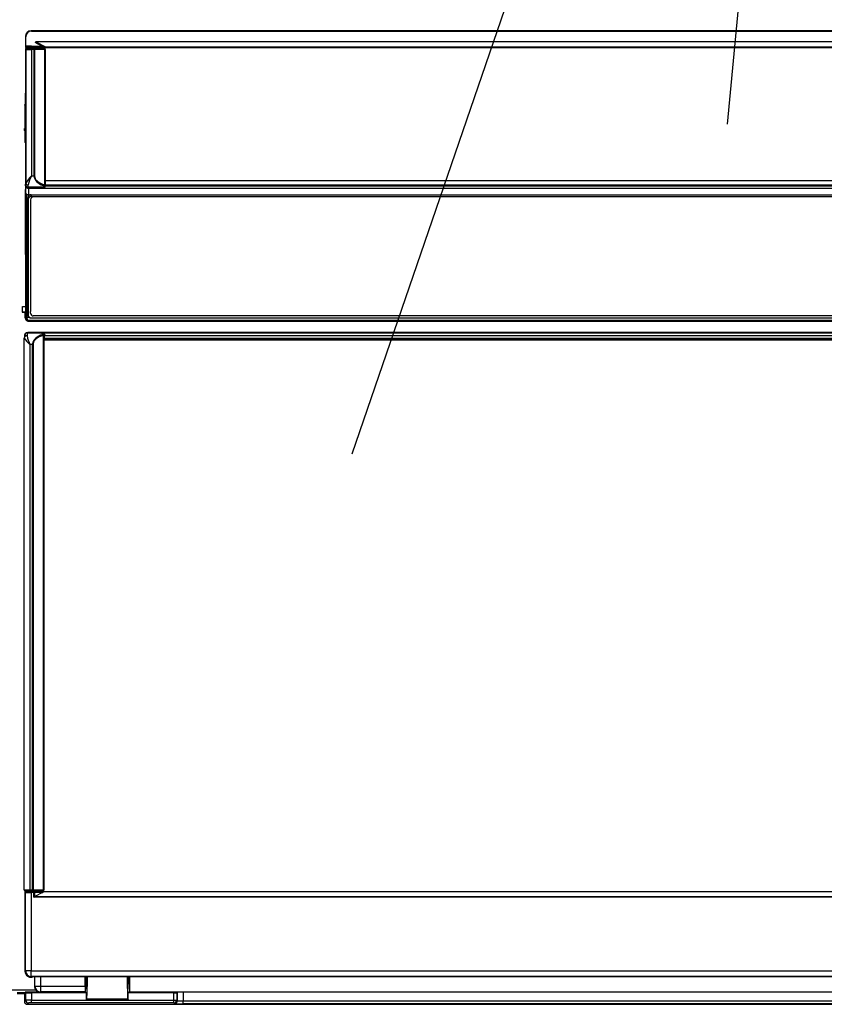
# Model space of a CAD drawing. Extents: x 26 to 618, y 19 to 408.
# Drawn here: x 131 to 160, y 61 to 96 of the extents above; entities that cross this region are included whole.
import ezdxf

# ---------------------------------------------------------------- set-up
doc = ezdxf.new("R2010")
doc.units = 0
doc.layers.get('0').update_dxf_attribs({"linetype": 'CONTINUOUS'})

msp = doc.modelspace()

# ---------------------------------------------------------------- linework, layer by layer
at = {"color": 3, "linetype": 'CONTINUOUS'}
for p, q in [((142.991, 80.376), (157.625, 122.934)), ((159.081, 122.47), (156.157, 91.943)), ((131.72, 95.227), (131.735, 95.212)), ((179.478, 95.227), (131.72, 95.227)), ((131.735, 95.212), (179.462, 95.212)), ((131.535, 95.012), (131.52, 95.027)), ((131.52, 95.027), (131.52, 94.669)), ((131.535, 94.685), (131.535, 95.012)), ((132.1, 94.685), (131.868, 94.809)), ((179.462, 94.837), (131.886, 94.837)), ((131.886, 94.837), (132.224, 94.657)), ((131.52, 94.669), (131.535, 94.685)), ((131.533, 94.576), (131.52, 94.589)), ((131.52, 94.589), (131.52, 89.854)), ((131.535, 94.573), (131.533, 94.576)), ((131.533, 94.576), (131.533, 89.841)), ((131.536, 94.685), (131.535, 94.685)), ((131.535, 89.88), (131.535, 94.573)), ((131.535, 94.573), (131.537, 94.573)), ((131.539, 94.685), (131.536, 94.685)), ((131.537, 94.573), (131.542, 94.573)), ((131.546, 94.685), (131.539, 94.685)), ((131.542, 94.573), (131.55, 94.573)), ((131.555, 94.685), (131.546, 94.685)), ((131.55, 94.573), (131.561, 94.573)), ((131.567, 94.686), (131.555, 94.685)), ((131.575, 94.645), (131.56, 94.629)), ((131.56, 94.629), (131.573, 94.616)), ((131.561, 94.573), (131.574, 94.573)), ((131.582, 94.686), (131.567, 94.686)), ((131.573, 94.616), (131.575, 94.613)), ((131.573, 94.616), (131.72, 94.616)), ((131.574, 94.573), (131.59, 94.572)), ((131.576, 94.645), (131.575, 94.645)), ((131.575, 94.644), (179.514, 94.644)), ((131.575, 94.613), (131.577, 94.613)), ((131.578, 94.645), (131.576, 94.645)), ((131.577, 94.613), (131.581, 94.613)), ((131.583, 94.645), (131.578, 94.645)), ((131.581, 94.613), (131.587, 94.613)), ((131.599, 94.686), (131.582, 94.686)), ((131.591, 94.645), (131.583, 94.645)), ((131.587, 94.613), (131.596, 94.613)), ((131.59, 94.572), (131.608, 94.572)), ((131.601, 94.646), (131.591, 94.645)), ((131.596, 94.613), (131.606, 94.613)), ((131.618, 94.686), (131.599, 94.686)), ((131.613, 94.646), (131.601, 94.646)), ((131.606, 94.613), (131.619, 94.612)), ((131.608, 94.572), (131.629, 94.572)), ((131.626, 94.646), (131.613, 94.646)), ((131.639, 94.686), (131.618, 94.686)), ((131.619, 94.612), (131.634, 94.612)), ((131.642, 94.646), (131.626, 94.646)), ((131.629, 94.572), (131.651, 94.572)), ((131.634, 94.612), (131.65, 94.612)), ((131.662, 94.686), (131.639, 94.686)), ((131.659, 94.646), (131.642, 94.646)), ((131.65, 94.612), (131.668, 94.612)), ((131.651, 94.572), (131.674, 94.572)), ((131.677, 94.646), (131.659, 94.646)), ((131.686, 94.686), (131.662, 94.686)), ((131.668, 94.612), (131.686, 94.612)), ((131.674, 94.572), (131.698, 94.572)), ((131.696, 94.646), (131.677, 94.646)), ((131.71, 94.686), (131.686, 94.686)), ((131.686, 94.612), (131.706, 94.612)), ((131.715, 94.646), (131.696, 94.646)), ((131.698, 94.572), (131.723, 94.572)), ((131.706, 94.612), (131.725, 94.612)), ((131.735, 94.686), (131.71, 94.686)), ((131.735, 94.646), (131.715, 94.646)), ((131.72, 94.616), (131.72, 94.614)), ((132.179, 94.614), (131.72, 94.614)), ((131.723, 94.572), (131.735, 94.572)), ((131.725, 94.612), (131.735, 94.612)), ((131.735, 94.686), (131.821, 94.686)), ((131.735, 94.686), (131.735, 94.646)), ((131.821, 94.646), (131.735, 94.646)), ((131.735, 94.612), (131.735, 94.572)), ((131.735, 94.612), (131.825, 94.612)), ((131.735, 94.572), (131.735, 90.129)), ((131.825, 94.572), (131.735, 94.572)), ((131.821, 94.686), (131.824, 94.686)), ((131.825, 94.647), (131.821, 94.646)), ((132.082, 94.645), (131.821, 94.646)), ((131.824, 94.686), (131.826, 94.686)), ((131.825, 94.612), (132.179, 94.614)), ((131.825, 94.612), (131.825, 94.572)), ((131.829, 94.611), (131.825, 94.612)), ((131.825, 90.129), (131.825, 94.572)), ((131.843, 94.572), (131.825, 94.572)), ((131.826, 94.686), (131.829, 94.686)), ((131.829, 94.686), (131.831, 94.686)), ((131.832, 94.609), (131.829, 94.611)), ((131.831, 94.686), (131.833, 94.686)), ((131.835, 94.605), (131.832, 94.609)), ((131.833, 94.686), (131.836, 94.686)), ((131.838, 94.6), (131.835, 94.605)), ((131.836, 94.686), (131.838, 94.686)), ((131.838, 94.686), (131.84, 94.686)), ((131.84, 94.594), (131.838, 94.6)), ((131.84, 94.686), (132.1, 94.685)), ((131.842, 94.587), (131.84, 94.594)), ((131.843, 94.58), (131.842, 94.587)), ((131.843, 94.572), (131.843, 94.58)), ((132.197, 94.574), (131.843, 94.572)), ((131.843, 94.572), (131.843, 90.129)), ((132.085, 94.646), (132.082, 94.645)), ((132.082, 94.645), (132.103, 94.645)), ((132.089, 94.648), (132.085, 94.646)), ((132.092, 94.652), (132.089, 94.648)), ((132.095, 94.657), (132.092, 94.652)), ((132.097, 94.663), (132.095, 94.657)), ((132.099, 94.67), (132.097, 94.663)), ((132.1, 94.677), (132.099, 94.67)), ((132.1, 94.685), (132.1, 94.677)), ((132.1, 94.685), (132.12, 94.68)), ((132.103, 94.645), (132.124, 94.645)), ((132.12, 94.68), (132.139, 94.676)), ((132.124, 94.645), (132.146, 94.645)), ((132.139, 94.676), (132.157, 94.671)), ((132.146, 94.645), (132.167, 94.645)), ((132.157, 94.671), (132.176, 94.667)), ((132.167, 94.645), (132.187, 94.645)), ((132.176, 94.667), (132.193, 94.663)), ((132.182, 94.613), (132.179, 94.614)), ((132.179, 94.614), (132.179, 94.614)), ((132.182, 94.614), (132.179, 94.614)), ((132.187, 94.613), (132.182, 94.614)), ((132.186, 94.611), (132.182, 94.613)), ((132.189, 94.607), (132.186, 94.611)), ((132.187, 94.645), (132.206, 94.645)), ((132.191, 94.612), (132.187, 94.613)), ((132.192, 94.602), (132.189, 94.607)), ((132.196, 94.61), (132.191, 94.612)), ((132.194, 94.596), (132.192, 94.602)), ((132.193, 94.663), (132.209, 94.66)), ((132.196, 94.589), (132.194, 94.596)), ((132.2, 94.608), (132.196, 94.61)), ((132.197, 94.581), (132.196, 94.589)), ((132.197, 94.574), (132.197, 94.581)), ((132.197, 89.815), (132.197, 94.574)), ((132.197, 94.574), (132.219, 94.574)), ((132.204, 94.605), (132.2, 94.608)), ((132.208, 94.601), (132.204, 94.605)), ((132.206, 94.645), (132.223, 94.645)), ((132.211, 94.597), (132.208, 94.601)), ((132.209, 94.66), (132.223, 94.657)), ((132.214, 94.593), (132.211, 94.597)), ((132.216, 94.589), (132.214, 94.593)), ((132.217, 94.584), (132.216, 94.589)), ((132.218, 94.579), (132.217, 94.584)), ((132.219, 94.574), (132.218, 94.579)), ((132.219, 94.574), (132.219, 89.815)), ((132.219, 94.574), (132.219, 94.574)), ((132.223, 94.657), (132.224, 94.657)), ((132.223, 94.645), (132.224, 94.645)), ((132.224, 94.657), (179.622, 94.657)), ((132.224, 94.657), (132.224, 94.645)), ((179.622, 94.645), (132.224, 94.645)), ((131.503, 93.02), (131.515, 93.008)), ((131.515, 93.008), (131.515, 91.501)), ((131.52, 93.008), (131.515, 93.008)), ((131.508, 92.615), (131.494, 92.629)), ((131.508, 91.813), (131.508, 92.615)), ((131.487, 91.729), (131.487, 91.792)), ((131.51, 91.706), (131.487, 91.729)), ((131.505, 91.81), (131.508, 91.813)), ((131.51, 91.704), (131.51, 91.706)), ((131.51, 91.706), (131.51, 91.706)), ((131.51, 91.701), (131.51, 91.704)), ((131.511, 91.696), (131.51, 91.701)), ((131.511, 91.69), (131.511, 91.696)), ((131.511, 91.683), (131.511, 91.69)), ((131.511, 91.674), (131.511, 91.683)), ((131.511, 91.665), (131.511, 91.674)), ((131.511, 91.654), (131.511, 91.665)), ((131.512, 91.643), (131.511, 91.654)), ((131.512, 91.631), (131.512, 91.643)), ((131.512, 91.619), (131.512, 91.631)), ((131.512, 91.606), (131.512, 91.619)), ((131.512, 91.301), (131.512, 91.606)), ((131.512, 91.301), (131.519, 91.294)), ((131.516, 91.515), (131.515, 91.501)), ((131.52, 91.497), (131.515, 91.501)), ((131.52, 91.552), (131.516, 91.515)), ((131.519, 91.292), (131.519, 91.294)), ((131.52, 91.287), (131.519, 91.292)), ((131.535, 89.866), (131.535, 89.88)), ((131.535, 89.845), (131.535, 89.866)), ((131.735, 90.129), (131.825, 90.129)), ((131.843, 90.129), (131.825, 90.129)), ((131.825, 90.129), (131.83, 90.08)), ((131.83, 90.08), (131.846, 90.03)), ((131.843, 90.129), (131.849, 90.085)), ((131.846, 90.03), (131.873, 89.983)), ((131.849, 90.085), (131.865, 90.04)), ((131.865, 90.04), (131.891, 89.998)), ((131.873, 89.983), (131.91, 89.938)), ((131.891, 89.998), (131.928, 89.957)), ((131.91, 89.938), (131.956, 89.895)), ((131.928, 89.957), (131.974, 89.919)), ((131.956, 89.895), (132.01, 89.857)), ((131.974, 89.919), (132.029, 89.884)), ((132.029, 89.884), (132.092, 89.853)), ((132.219, 89.966), (179.248, 89.966)), ((131.52, 89.854), (131.521, 89.844)), ((131.52, 89.854), (131.533, 89.841)), ((131.52, 89.774), (131.52, 85.136)), ((131.531, 89.762), (131.52, 89.774)), ((131.521, 89.844), (131.524, 89.838)), ((131.522, 89.788), (131.522, 89.84)), ((131.524, 89.558), (131.531, 89.762)), ((131.534, 85.165), (131.524, 89.558)), ((131.531, 89.826), (131.533, 89.824)), ((131.531, 89.762), (131.532, 89.757)), ((131.532, 89.757), (131.535, 89.752)), ((131.533, 89.841), (131.533, 89.84)), ((131.533, 89.841), (131.533, 89.835)), ((131.533, 89.84), (131.533, 89.796)), ((131.533, 89.796), (131.534, 89.818)), ((131.533, 89.796), (131.534, 89.786)), ((131.534, 89.818), (131.535, 89.829)), ((131.534, 89.786), (131.536, 89.776)), ((131.535, 89.829), (131.535, 89.845)), ((131.535, 89.752), (131.539, 89.747)), ((131.536, 89.776), (131.539, 89.767)), ((131.539, 89.767), (131.543, 89.758)), ((131.539, 89.747), (131.545, 89.743)), ((131.543, 89.758), (131.549, 89.749)), ((131.545, 89.743), (131.552, 89.738)), ((131.549, 89.749), (131.555, 89.742)), ((131.552, 89.738), (131.552, 89.738)), ((131.552, 89.738), (131.56, 89.728)), ((131.555, 89.742), (131.562, 89.735)), ((131.56, 89.728), (131.569, 89.718)), ((131.562, 89.735), (131.57, 89.729)), ((131.569, 89.718), (131.579, 89.71)), ((131.57, 89.729), (131.579, 89.724)), ((131.579, 89.724), (131.588, 89.72)), ((131.579, 89.71), (131.59, 89.702)), ((131.588, 89.72), (131.598, 89.718)), ((131.59, 89.702), (131.601, 89.696)), ((131.598, 89.718), (131.608, 89.717)), ((131.598, 89.718), (131.604, 89.709)), ((131.601, 89.696), (131.613, 89.691)), ((131.604, 89.709), (131.611, 89.702)), ((131.608, 89.717), (131.613, 89.716)), ((131.611, 89.702), (131.618, 89.695)), ((131.614, 89.74), (131.613, 89.716)), ((131.613, 89.716), (132.179, 89.716)), ((131.613, 89.716), (131.613, 89.715)), ((131.613, 89.715), (132.179, 89.715)), ((131.613, 89.691), (131.626, 89.688)), ((131.614, 89.74), (131.615, 89.754)), ((132.179, 89.74), (131.614, 89.74)), ((131.615, 89.8), (131.615, 89.818)), ((131.615, 89.774), (131.615, 89.8)), ((131.615, 89.754), (131.615, 89.774)), ((131.618, 89.695), (131.625, 89.69)), ((131.632, 89.687), (131.624, 89.47)), ((131.625, 89.69), (131.632, 89.687)), ((131.626, 89.688), (131.632, 89.687)), ((179.56, 89.687), (131.632, 89.687)), ((132.01, 89.857), (132.073, 89.822)), ((132.073, 89.822), (132.143, 89.793)), ((132.092, 89.853), (132.161, 89.826)), ((132.143, 89.793), (132.179, 89.78)), ((132.161, 89.826), (132.197, 89.815)), ((132.179, 89.74), (132.179, 89.78)), ((132.179, 89.716), (132.179, 89.74)), ((132.179, 89.716), (132.179, 89.715)), ((132.197, 89.815), (132.219, 89.815)), ((132.219, 89.815), (132.219, 89.779)), ((179.308, 89.806), (132.219, 89.806)), ((132.219, 89.801), (179.383, 89.801)), ((132.219, 89.785), (179.56, 89.785)), ((132.219, 89.779), (132.219, 89.755)), ((131.564, 89.49), (131.574, 85.176)), ((131.564, 89.49), (131.574, 89.483)), ((131.574, 89.483), (131.585, 89.478)), ((131.585, 89.478), (131.597, 89.474)), ((131.597, 89.474), (131.609, 89.472)), ((131.609, 89.472), (131.622, 89.471)), ((131.619, 89.393), (131.617, 89.381)), ((131.617, 89.381), (131.617, 89.374)), ((131.617, 85.248), (131.617, 89.374)), ((131.619, 89.312), (131.617, 89.374)), ((131.622, 89.404), (131.619, 89.393)), ((131.621, 89.331), (131.619, 89.319)), ((131.619, 89.319), (131.619, 89.312)), ((131.619, 89.312), (131.619, 85.25)), ((131.624, 89.342), (131.621, 89.331)), ((131.622, 89.471), (131.624, 89.47)), ((131.627, 89.416), (131.622, 89.404)), ((131.624, 89.47), (131.717, 89.47)), ((131.629, 89.353), (131.624, 89.342)), ((131.633, 89.426), (131.627, 89.416)), ((131.635, 89.364), (131.629, 89.353)), ((131.64, 89.436), (131.633, 89.426)), ((131.642, 89.374), (131.635, 89.364)), ((131.649, 89.445), (131.64, 89.436)), ((131.651, 89.382), (131.642, 89.374)), ((131.658, 89.452), (131.649, 89.445)), ((131.661, 89.39), (131.651, 89.382)), ((131.669, 89.459), (131.658, 89.452)), ((131.671, 89.397), (131.661, 89.39)), ((131.68, 89.464), (131.669, 89.459)), ((131.682, 89.402), (131.671, 89.397)), ((131.692, 89.467), (131.68, 89.464)), ((131.694, 89.405), (131.682, 89.402)), ((131.705, 89.47), (131.692, 89.467)), ((131.707, 89.408), (131.694, 89.405)), ((131.698, 89.297), (131.698, 85.375)), ((131.717, 89.47), (131.705, 89.47)), ((131.719, 89.408), (131.707, 89.408)), ((131.717, 89.47), (163.574, 89.47)), ((131.717, 89.47), (131.719, 89.408)), ((131.719, 89.408), (163.57, 89.408)), ((163.458, 89.393), (131.798, 89.393)), ((131.419, 85.35), (131.419, 85.55)), ((131.419, 85.55), (131.52, 85.55)), ((131.698, 85.313), (131.698, 85.375)), ((131.419, 85.35), (131.412, 85.343)), ((131.412, 85.343), (131.512, 85.343)), ((131.519, 85.35), (131.419, 85.35)), ((131.519, 85.35), (131.512, 85.343)), ((131.512, 85.143), (131.512, 85.343)), ((131.512, 85.143), (131.52, 85.183)), ((131.519, 85.352), (131.52, 85.357)), ((131.519, 85.35), (131.519, 85.352)), ((131.52, 85.357), (131.52, 85.357)), ((131.52, 85.136), (131.534, 85.15)), ((131.52, 85.136), (131.52, 85.124)), ((131.52, 85.124), (131.522, 85.111)), ((131.522, 85.111), (131.526, 85.099)), ((131.526, 85.099), (131.531, 85.088)), ((131.531, 85.088), (131.538, 85.077)), ((131.534, 85.158), (131.534, 85.165)), ((131.534, 85.165), (131.534, 85.165)), ((131.534, 85.15), (131.534, 85.158)), ((131.534, 85.15), (131.535, 85.138)), ((131.535, 85.138), (131.537, 85.126)), ((131.537, 85.126), (131.541, 85.114)), ((131.538, 85.077), (131.546, 85.067)), ((131.541, 85.114), (131.546, 85.102)), ((131.546, 85.102), (131.553, 85.092)), ((131.546, 85.067), (131.548, 85.065)), ((131.548, 85.065), (131.558, 85.057)), ((131.553, 85.092), (131.561, 85.082)), ((131.558, 85.057), (131.568, 85.05)), ((131.561, 85.082), (131.57, 85.073)), ((131.568, 85.05), (131.579, 85.044)), ((131.57, 85.073), (131.58, 85.066)), ((131.574, 85.176), (131.647, 85.176)), ((131.574, 85.175), (131.574, 85.176)), ((131.574, 85.163), (131.574, 85.175)), ((131.574, 85.151), (131.574, 85.163)), ((131.574, 85.151), (131.574, 85.138)), ((131.574, 85.138), (131.576, 85.126)), ((131.576, 85.126), (131.578, 85.114)), ((131.578, 85.114), (131.581, 85.103)), ((131.579, 85.044), (131.591, 85.04)), ((131.58, 85.066), (131.59, 85.06)), ((131.581, 85.103), (131.585, 85.092)), ((131.585, 85.092), (131.59, 85.082)), ((131.59, 85.082), (131.595, 85.074)), ((131.59, 85.06), (131.602, 85.055)), ((131.591, 85.04), (131.603, 85.037)), ((131.595, 85.074), (131.601, 85.066)), ((131.601, 85.066), (131.608, 85.06)), ((131.602, 85.055), (131.614, 85.052)), ((131.603, 85.037), (131.616, 85.036)), ((131.608, 85.06), (131.615, 85.055)), ((131.614, 85.052), (131.626, 85.05)), ((131.615, 85.055), (131.622, 85.052)), ((131.616, 85.036), (131.62, 85.036)), ((131.617, 85.248), (131.619, 85.25)), ((131.617, 85.248), (131.618, 85.235)), ((131.618, 85.235), (131.62, 85.223)), ((131.619, 85.25), (131.62, 85.237)), ((131.62, 85.237), (131.622, 85.225)), ((131.62, 85.223), (131.624, 85.211)), ((131.633, 85.05), (131.62, 85.036)), ((131.62, 85.036), (172.367, 85.036)), ((131.622, 85.225), (131.626, 85.213)), ((131.622, 85.052), (131.629, 85.05)), ((131.624, 85.211), (131.629, 85.199)), ((131.626, 85.213), (131.631, 85.202)), ((131.626, 85.05), (131.633, 85.05)), ((131.629, 85.199), (131.636, 85.189)), ((131.629, 85.05), (131.633, 85.05)), ((131.631, 85.202), (131.638, 85.191)), ((179.559, 85.05), (131.633, 85.05)), ((131.636, 85.189), (131.644, 85.179)), ((131.638, 85.191), (131.646, 85.181)), ((131.644, 85.179), (131.647, 85.176)), ((131.646, 85.181), (131.655, 85.173)), ((131.655, 85.173), (131.665, 85.165)), ((131.665, 85.165), (131.676, 85.159)), ((131.676, 85.159), (131.688, 85.155)), ((131.688, 85.155), (131.7, 85.152)), ((131.7, 85.152), (131.712, 85.15)), ((131.712, 85.15), (131.719, 85.15)), ((131.719, 85.15), (131.717, 85.148)), ((131.717, 85.148), (179.481, 85.148)), ((131.719, 85.15), (179.479, 85.15)), ((179.398, 85.216), (131.798, 85.216)), ((131.483, 84.459), (131.482, 84.44)), ((131.482, 65.065), (131.482, 84.44)), ((131.484, 84.507), (131.483, 84.495)), ((131.483, 84.495), (131.483, 84.479)), ((131.483, 84.479), (131.483, 84.459)), ((131.484, 84.517), (131.484, 84.515)), ((131.484, 84.515), (131.484, 84.507)), ((131.514, 84.588), (131.51, 84.583)), ((131.517, 84.591), (131.514, 84.589)), ((131.514, 84.589), (131.514, 84.588)), ((131.526, 84.599), (131.517, 84.591)), ((131.537, 84.606), (131.526, 84.599)), ((131.548, 84.611), (131.537, 84.606)), ((131.56, 84.615), (131.548, 84.611)), ((131.572, 84.617), (131.56, 84.615)), ((131.585, 84.618), (131.572, 84.617)), ((131.582, 84.54), (131.581, 84.514)), ((131.583, 84.588), (131.582, 84.567)), ((131.582, 84.567), (131.582, 84.54)), ((131.584, 84.614), (131.583, 84.604)), ((131.583, 84.604), (131.583, 84.588)), ((131.585, 84.618), (131.584, 84.617)), ((131.584, 84.617), (132.075, 84.617)), ((131.584, 84.617), (131.584, 84.614)), ((131.585, 84.618), (132.076, 84.618)), ((131.605, 84.637), (131.624, 84.618)), ((132.317, 84.637), (131.605, 84.637)), ((132.115, 84.618), (131.624, 84.618)), ((131.802, 84.339), (131.78, 84.29)), ((131.834, 84.385), (131.802, 84.339)), ((131.852, 84.368), (131.82, 84.327)), ((131.876, 84.429), (131.834, 84.385)), ((131.84, 84.642), (131.84, 84.637)), ((131.841, 84.637), (131.84, 84.642)), ((131.894, 84.408), (131.852, 84.368)), ((131.928, 84.47), (131.876, 84.429)), ((131.946, 84.445), (131.894, 84.408)), ((131.988, 84.507), (131.928, 84.47)), ((132.006, 84.478), (131.946, 84.445)), ((132.055, 84.539), (131.988, 84.507)), ((132.074, 84.507), (132.006, 84.478)), ((132.13, 84.566), (132.055, 84.539)), ((132.148, 84.531), (132.074, 84.507)), ((132.075, 84.617), (132.076, 84.618)), ((132.076, 84.617), (132.075, 84.617)), ((132.108, 84.604), (132.076, 84.617)), ((132.13, 84.566), (132.108, 84.604)), ((132.115, 84.618), (132.115, 84.619)), ((132.115, 84.619), (179.57, 84.619)), ((132.121, 84.618), (132.115, 84.619)), ((132.121, 84.618), (132.115, 84.618)), ((132.134, 84.616), (132.121, 84.618)), ((132.134, 84.617), (132.121, 84.618)), ((132.146, 84.614), (132.134, 84.617)), ((132.146, 84.613), (132.134, 84.616)), ((132.157, 84.609), (132.146, 84.614)), ((132.157, 84.608), (132.146, 84.613)), ((132.149, 84.523), (132.148, 84.531)), ((132.148, 84.531), (132.148, 84.531)), ((132.15, 84.516), (132.149, 84.523)), ((132.15, 65.065), (132.15, 84.516)), ((132.172, 84.516), (132.15, 84.516)), ((132.168, 84.603), (132.157, 84.609)), ((132.168, 84.602), (132.157, 84.608)), ((132.179, 84.595), (132.168, 84.603)), ((132.179, 84.595), (132.168, 84.602)), ((132.171, 84.528), (132.169, 84.541)), ((132.169, 84.541), (132.169, 84.541)), ((132.172, 84.516), (132.171, 84.528)), ((132.176, 84.518), (132.172, 84.516)), ((132.172, 84.516), (132.172, 65.065)), ((132.173, 84.432), (132.176, 84.431)), ((132.173, 65.065), (132.173, 84.432)), ((132.176, 84.431), (132.173, 84.431)), ((132.173, 84.426), (179.308, 84.426)), ((179.248, 84.366), (132.173, 84.366)), ((132.176, 84.518), (132.176, 84.431)), ((132.176, 84.431), (179.382, 84.431)), ((132.188, 84.587), (132.179, 84.595)), ((132.188, 84.587), (132.179, 84.595)), ((132.196, 84.577), (132.188, 84.587)), ((132.196, 84.577), (132.188, 84.587)), ((132.202, 84.567), (132.196, 84.577)), ((132.202, 84.567), (132.196, 84.577)), ((132.208, 84.555), (132.202, 84.567)), ((132.208, 84.555), (132.202, 84.567)), ((132.212, 84.543), (132.208, 84.555)), ((132.212, 84.543), (132.208, 84.555)), ((132.214, 84.531), (132.212, 84.543)), ((132.214, 84.531), (132.212, 84.543)), ((132.215, 84.519), (132.214, 84.531)), ((132.215, 84.519), (132.214, 84.531)), ((179.57, 84.519), (132.215, 84.519)), ((132.317, 84.632), (132.317, 84.637)), ((132.336, 84.635), (132.317, 84.637)), ((170.977, 84.632), (132.317, 84.632)), ((132.347, 84.632), (132.336, 84.635)), ((131.769, 84.217), (131.679, 84.217)), ((131.679, 84.217), (131.679, 65.065)), ((131.77, 84.241), (131.769, 84.217)), ((131.769, 84.217), (131.787, 84.217)), ((131.769, 65.065), (131.769, 84.217)), ((131.78, 84.29), (131.77, 84.241)), ((131.788, 84.238), (131.787, 84.217)), ((131.787, 84.217), (131.787, 65.065)), ((131.799, 84.283), (131.788, 84.238)), ((131.82, 84.327), (131.799, 84.283)), ((131.482, 65.065), (131.679, 65.065)), ((131.517, 64.985), (131.505, 64.974)), ((131.528, 65.013), (131.517, 65.002)), ((131.518, 64.996), (131.517, 64.992)), ((131.517, 64.992), (131.517, 64.987)), ((131.517, 64.987), (131.517, 64.985)), ((131.526, 64.976), (131.517, 64.985)), ((131.52, 65.001), (131.518, 64.996)), ((131.522, 65.006), (131.52, 65.001)), ((131.68, 65.025), (131.522, 65.025)), ((131.525, 65.01), (131.522, 65.006)), ((131.528, 65.013), (131.525, 65.01)), ((131.529, 65.014), (131.528, 65.013)), ((131.533, 65.018), (131.529, 65.014)), ((131.537, 65.02), (131.533, 65.018)), ((131.542, 65.022), (131.537, 65.02)), ((131.547, 65.024), (131.542, 65.022)), ((131.552, 65.025), (131.547, 65.024)), ((131.557, 65.025), (131.552, 65.025)), ((131.557, 65.025), (131.566, 65.016)), ((131.566, 65.016), (131.568, 65.015)), ((131.568, 65.015), (131.572, 65.015)), ((131.572, 65.015), (131.578, 65.015)), ((131.578, 65.015), (131.586, 65.015)), ((131.586, 65.015), (131.597, 65.015)), ((131.597, 65.015), (131.61, 65.015)), ((131.61, 65.015), (131.625, 65.014)), ((131.625, 65.014), (131.641, 65.014)), ((131.641, 65.014), (131.659, 65.014)), ((131.659, 65.014), (131.677, 65.014)), ((131.677, 65.014), (131.696, 65.014)), ((131.679, 65.065), (131.769, 65.065)), ((131.769, 65.025), (131.68, 65.025)), ((131.696, 65.014), (131.716, 65.014)), ((131.716, 65.014), (131.726, 65.014)), ((131.717, 65.024), (131.788, 65.024)), ((131.717, 65.024), (131.717, 65.017)), ((131.797, 65.016), (131.717, 65.017)), ((131.726, 64.974), (131.726, 65.014)), ((131.726, 65.014), (131.818, 65.014)), ((131.769, 65.065), (131.787, 65.065)), ((131.773, 65.026), (131.769, 65.025)), ((132.132, 65.025), (131.769, 65.025)), ((131.776, 65.028), (131.773, 65.026)), ((131.779, 65.032), (131.776, 65.028)), ((131.782, 65.037), (131.779, 65.032)), ((131.784, 65.043), (131.782, 65.037)), ((131.786, 65.05), (131.784, 65.043)), ((131.787, 65.057), (131.786, 65.05)), ((131.787, 65.065), (132.15, 65.065)), ((131.787, 65.065), (131.787, 65.057)), ((131.788, 65.016), (131.788, 65.025)), ((131.797, 65.016), (179.397, 65.016)), ((131.818, 65.014), (132.144, 65.016)), ((131.818, 64.974), (131.818, 65.014)), ((131.818, 65.014), (131.822, 65.013)), ((131.822, 65.013), (131.825, 65.011)), ((131.825, 65.011), (131.828, 65.007)), ((131.828, 65.007), (131.831, 65.002)), ((131.831, 65.002), (131.833, 64.996)), ((131.833, 64.996), (131.835, 64.989)), ((131.835, 64.989), (131.836, 64.982)), ((131.836, 64.982), (131.837, 64.974)), ((131.948, 65.025), (131.948, 65.016)), ((132.121, 64.975), (132.13, 64.98)), ((132.13, 64.98), (132.138, 64.985)), ((132.136, 65.026), (132.132, 65.025)), ((132.133, 65.025), (132.132, 65.025)), ((132.133, 65.025), (132.138, 65.025)), ((132.139, 65.028), (132.136, 65.026)), ((132.138, 65.025), (132.143, 65.026)), ((132.138, 64.985), (132.144, 64.99)), ((132.142, 65.032), (132.139, 65.028)), ((132.145, 65.037), (132.142, 65.032)), ((132.143, 65.026), (132.147, 65.028)), ((132.144, 65.016), (179.627, 65.016)), ((132.145, 65.015), (132.144, 65.016)), ((132.144, 65.016), (132.144, 65.016)), ((132.144, 64.99), (132.148, 64.995)), ((132.147, 65.043), (132.145, 65.037)), ((132.147, 65.014), (132.145, 65.015)), ((132.148, 65.05), (132.147, 65.043)), ((132.147, 65.028), (132.152, 65.03)), ((132.148, 65.012), (132.147, 65.014)), ((132.149, 65.057), (132.148, 65.05)), ((132.149, 65.01), (132.148, 65.012)), ((132.148, 64.995), (132.15, 64.999)), ((132.15, 65.065), (132.149, 65.057)), ((132.15, 65.007), (132.149, 65.01)), ((132.15, 65.065), (132.172, 65.065)), ((132.151, 65.004), (132.15, 65.007)), ((132.15, 64.999), (132.151, 65.003)), ((179.627, 65.004), (132.151, 65.004)), ((132.151, 65.003), (132.151, 65.004)), ((132.152, 65.03), (132.156, 65.033)), ((132.156, 65.033), (132.16, 65.036)), ((132.16, 65.036), (132.163, 65.039)), ((132.163, 65.039), (132.166, 65.043)), ((132.166, 65.043), (132.169, 65.048)), ((132.169, 65.048), (132.171, 65.052)), ((132.171, 65.052), (132.172, 65.057)), ((132.172, 65.065), (132.173, 65.065)), ((132.172, 65.057), (132.173, 65.062)), ((132.173, 65.062), (132.173, 65.065)), ((131.505, 64.974), (131.505, 62.203)), ((131.526, 62.223), (131.526, 64.976)), ((131.526, 64.976), (131.528, 64.975)), ((131.528, 64.975), (131.533, 64.975)), ((131.533, 64.975), (131.541, 64.975)), ((131.541, 64.975), (131.552, 64.975)), ((131.552, 64.975), (131.565, 64.975)), ((131.565, 64.975), (131.581, 64.975)), ((131.581, 64.975), (131.599, 64.975)), ((131.599, 64.975), (131.62, 64.974)), ((131.62, 64.974), (131.642, 64.974)), ((131.642, 64.974), (131.665, 64.974)), ((131.665, 64.974), (131.689, 64.974)), ((131.689, 64.974), (131.714, 64.974)), ((131.714, 64.974), (131.726, 64.974)), ((131.726, 64.974), (131.726, 62.223)), ((131.818, 64.974), (131.726, 64.974)), ((131.818, 64.809), (131.818, 64.974)), ((131.818, 64.974), (131.837, 64.974)), ((131.818, 64.809), (131.825, 64.815)), ((179.467, 64.809), (131.818, 64.809)), ((131.825, 64.815), (131.831, 64.821)), ((131.831, 64.821), (131.837, 64.827)), ((132.121, 64.975), (131.837, 64.974)), ((131.837, 64.974), (131.837, 64.827)), ((131.839, 64.829), (131.837, 64.827)), ((131.844, 64.833), (131.839, 64.829)), ((131.851, 64.837), (131.844, 64.833)), ((132.121, 64.975), (131.851, 64.837)), ((131.851, 64.837), (179.467, 64.837)), ((131.505, 62.202), (131.526, 62.223)), ((131.726, 62.223), (131.526, 62.223)), ((131.726, 62.023), (131.726, 62.223)), ((131.726, 62.223), (179.467, 62.223)), ((131.505, 62.203), (131.505, 62.202)), ((131.505, 62.202), (131.507, 62.178)), ((131.507, 62.178), (131.512, 62.153)), ((131.512, 62.153), (131.519, 62.129)), ((131.519, 62.129), (131.53, 62.107)), ((131.53, 62.107), (131.543, 62.086)), ((131.543, 62.086), (131.559, 62.066)), ((131.559, 62.066), (131.577, 62.049)), ((131.577, 62.049), (131.598, 62.035)), ((131.598, 62.035), (131.62, 62.023)), ((131.62, 62.023), (131.643, 62.013)), ((131.643, 62.013), (131.667, 62.007)), ((131.667, 62.007), (131.692, 62.004)), ((131.692, 62.004), (131.706, 62.003)), ((131.726, 62.023), (131.706, 62.003)), ((131.706, 62.003), (131.757, 62.003)), ((179.467, 62.023), (131.726, 62.023)), ((131.777, 62.023), (131.757, 62.003)), ((131.777, 62.023), (171.717, 62.023)), ((131.84, 62.023), (131.84, 61.676)), ((131.854, 61.69), (131.854, 62.023)), ((132.054, 62.023), (132.054, 61.69)), ((133.616, 61.69), (133.616, 62.023)), ((133.664, 61.989), (133.664, 62.023)), ((133.666, 61.812), (133.664, 61.989)), ((133.687, 61.879), (133.684, 61.725)), ((133.689, 62.023), (133.687, 61.879)), ((133.693, 61.764), (133.694, 61.889)), ((133.694, 61.889), (133.695, 62.021)), ((133.695, 62.021), (133.695, 62.023)), ((135.096, 62.023), (135.097, 61.891)), ((135.097, 61.891), (135.099, 61.766)), ((135.104, 61.879), (135.103, 62.023)), ((135.107, 61.725), (135.104, 61.879)), ((135.127, 61.99), (135.125, 61.812)), ((135.128, 62.023), (135.127, 61.99)), ((135.175, 62.023), (135.175, 61.494)), ((131.027, 61.555), (131.881, 61.555)), ((131.84, 61.676), (131.854, 61.69)), ((131.84, 61.676), (131.841, 61.651)), ((131.841, 61.651), (131.846, 61.627)), ((131.846, 61.627), (131.854, 61.603)), ((131.854, 61.69), (132.054, 61.69)), ((131.854, 61.603), (131.864, 61.581)), ((131.864, 61.581), (131.878, 61.559)), ((131.878, 61.559), (131.881, 61.555)), ((132.054, 61.69), (132.054, 61.49)), ((132.054, 61.69), (133.616, 61.69)), ((133.616, 61.69), (133.617, 61.665)), ((133.617, 61.665), (133.617, 61.641)), ((133.617, 61.641), (133.617, 61.617)), ((133.617, 61.617), (133.617, 61.595)), ((133.617, 61.595), (133.617, 61.573)), ((133.617, 61.573), (133.617, 61.554)), ((133.617, 61.554), (133.618, 61.537)), ((133.618, 61.537), (133.618, 61.522)), ((133.669, 61.677), (133.666, 61.812)), ((133.673, 61.598), (133.669, 61.677)), ((133.677, 61.579), (133.673, 61.598)), ((133.681, 61.623), (133.677, 61.579)), ((133.684, 61.725), (133.681, 61.623)), ((133.688, 61.456), (133.69, 61.546)), ((133.69, 61.546), (133.691, 61.65)), ((133.691, 61.65), (133.693, 61.764)), ((135.099, 61.766), (135.1, 61.651)), ((135.1, 61.651), (135.102, 61.548)), ((135.102, 61.548), (135.104, 61.457)), ((135.111, 61.624), (135.107, 61.725)), ((135.114, 61.58), (135.111, 61.624)), ((135.118, 61.599), (135.114, 61.58)), ((135.122, 61.678), (135.118, 61.599)), ((135.125, 61.812), (135.122, 61.678)), ((131.51, 61.455), (131.227, 61.455)), ((131.227, 61.432), (131.487, 61.432)), ((131.51, 61.455), (131.487, 61.432)), ((131.487, 61.432), (131.487, 61.152)), ((131.487, 61.152), (131.533, 61.197)), ((131.51, 61.458), (131.511, 61.462)), ((131.51, 61.456), (131.51, 61.458)), ((131.51, 61.455), (131.51, 61.456)), ((132.04, 61.477), (131.511, 61.477)), ((131.533, 61.455), (131.511, 61.477)), ((131.511, 61.475), (131.511, 61.477)), ((131.511, 61.468), (131.511, 61.475)), ((131.511, 61.462), (131.511, 61.468)), ((131.533, 61.197), (131.533, 61.455)), ((131.533, 61.455), (131.535, 61.455)), ((131.536, 61.198), (131.533, 61.197)), ((131.533, 61.197), (131.533, 61.197)), ((131.535, 61.455), (131.54, 61.455)), ((131.543, 61.198), (131.536, 61.198)), ((131.54, 61.455), (131.548, 61.454)), ((131.552, 61.198), (131.543, 61.198)), ((131.548, 61.454), (131.559, 61.454)), ((131.564, 61.198), (131.552, 61.198)), ((131.559, 61.454), (131.573, 61.453)), ((131.579, 61.198), (131.564, 61.198)), ((131.573, 61.453), (131.589, 61.453)), ((131.596, 61.199), (131.579, 61.198)), ((131.589, 61.453), (131.607, 61.453)), ((131.616, 61.199), (131.596, 61.199)), ((131.607, 61.453), (131.628, 61.453)), ((131.637, 61.199), (131.616, 61.199)), ((131.628, 61.453), (131.65, 61.452)), ((131.659, 61.199), (131.637, 61.199)), ((131.65, 61.452), (131.673, 61.452)), ((131.683, 61.199), (131.659, 61.199)), ((131.673, 61.452), (131.697, 61.452)), ((131.708, 61.199), (131.683, 61.199)), ((131.697, 61.452), (131.722, 61.452)), ((131.733, 61.199), (131.708, 61.199)), ((131.722, 61.452), (131.733, 61.452)), ((131.733, 61.452), (131.733, 61.199)), ((133.658, 61.452), (131.733, 61.452)), ((131.733, 61.199), (136.737, 61.199)), ((131.733, 61.099), (131.733, 61.199)), ((132.054, 61.49), (132.04, 61.477)), ((133.62, 61.49), (132.054, 61.49)), ((133.618, 61.522), (133.618, 61.51)), ((133.618, 61.51), (133.619, 61.501)), ((133.619, 61.501), (133.619, 61.494)), ((133.619, 61.494), (133.62, 61.491)), ((133.62, 61.491), (133.62, 61.49)), ((133.658, 61.452), (133.62, 61.49)), ((133.658, 61.452), (133.658, 61.223)), ((133.676, 61.24), (133.658, 61.223)), ((133.658, 61.223), (135.133, 61.223)), ((133.676, 61.24), (133.679, 61.249)), ((133.676, 61.24), (135.115, 61.24)), ((133.679, 61.249), (133.681, 61.276)), ((133.681, 61.276), (133.683, 61.32)), ((133.683, 61.32), (133.686, 61.38)), ((133.686, 61.38), (133.688, 61.456)), ((135.104, 61.457), (135.106, 61.381)), ((135.106, 61.381), (135.108, 61.32)), ((135.108, 61.32), (135.11, 61.276)), ((135.11, 61.276), (135.113, 61.25)), ((135.113, 61.25), (135.115, 61.24)), ((135.115, 61.24), (135.133, 61.223)), ((135.175, 61.494), (135.133, 61.452)), ((135.133, 61.223), (135.133, 61.452)), ((136.737, 61.452), (135.133, 61.452)), ((135.175, 61.494), (167.916, 61.494)), ((136.737, 61.199), (136.737, 61.452)), ((136.737, 61.452), (136.75, 61.452)), ((136.737, 61.199), (136.837, 61.199)), ((136.737, 61.099), (136.737, 61.199)), ((136.75, 61.452), (136.762, 61.452)), ((136.762, 61.452), (136.774, 61.452)), ((136.774, 61.452), (136.785, 61.452)), ((136.785, 61.452), (136.796, 61.452)), ((136.796, 61.452), (136.806, 61.452)), ((136.806, 61.452), (136.814, 61.453)), ((136.814, 61.453), (136.822, 61.453)), ((136.822, 61.453), (136.828, 61.453)), ((136.828, 61.453), (136.832, 61.453)), ((136.832, 61.453), (136.836, 61.453)), ((136.836, 61.453), (136.837, 61.454)), ((136.837, 61.454), (136.86, 61.476)), ((136.837, 61.454), (136.837, 61.199)), ((136.837, 61.454), (136.837, 61.454)), ((136.837, 61.199), (136.86, 61.176)), ((136.861, 61.477), (136.86, 61.476)), ((136.86, 61.176), (136.86, 61.476)), ((136.864, 61.477), (136.861, 61.477)), ((136.87, 61.478), (136.864, 61.477)), ((136.88, 61.478), (136.87, 61.478)), ((136.892, 61.478), (136.88, 61.478)), ((136.907, 61.479), (136.892, 61.478)), ((136.924, 61.479), (136.907, 61.479)), ((136.943, 61.479), (136.924, 61.479)), ((136.964, 61.479), (136.943, 61.479)), ((136.987, 61.48), (136.964, 61.479)), ((137.011, 61.48), (136.987, 61.48)), ((137.035, 61.48), (137.011, 61.48)), ((137.06, 61.48), (137.035, 61.48)), ((165.611, 61.48), (137.06, 61.48)), ((137.06, 61.48), (137.06, 61.171)), ((131.487, 61.152), (131.488, 61.139)), ((131.488, 61.139), (131.49, 61.127)), ((131.49, 61.127), (131.494, 61.115)), ((131.494, 61.115), (131.499, 61.104)), ((131.499, 61.104), (131.506, 61.093)), ((131.506, 61.093), (131.514, 61.084)), ((131.514, 61.084), (131.523, 61.075)), ((131.523, 61.075), (131.533, 61.068)), ((131.533, 61.068), (131.544, 61.062)), ((131.544, 61.062), (131.556, 61.057)), ((131.556, 61.057), (131.568, 61.054)), ((131.568, 61.054), (131.58, 61.052)), ((131.58, 61.052), (131.587, 61.052)), ((131.633, 61.097), (131.587, 61.052)), ((131.587, 61.052), (172.084, 61.052)), ((131.635, 61.098), (131.633, 61.097)), ((131.633, 61.097), (131.633, 61.097)), ((131.638, 61.098), (131.635, 61.098)), ((131.642, 61.098), (131.638, 61.098)), ((131.649, 61.098), (131.642, 61.098)), ((131.656, 61.098), (131.649, 61.098)), ((131.664, 61.099), (131.656, 61.098)), ((131.674, 61.099), (131.664, 61.099)), ((131.685, 61.099), (131.674, 61.099)), ((131.696, 61.099), (131.685, 61.099)), ((131.708, 61.099), (131.696, 61.099)), ((131.72, 61.099), (131.708, 61.099)), ((131.733, 61.099), (131.72, 61.099)), ((136.737, 61.099), (131.733, 61.099)), ((136.76, 61.076), (136.737, 61.099)), ((136.76, 61.076), (136.763, 61.076)), ((136.763, 61.076), (136.771, 61.075)), ((136.771, 61.075), (136.783, 61.074)), ((136.783, 61.074), (136.799, 61.074)), ((136.799, 61.074), (136.82, 61.073)), ((136.82, 61.073), (136.844, 61.073)), ((136.844, 61.073), (136.872, 61.072)), ((136.86, 61.176), (136.862, 61.176)), ((136.862, 61.176), (136.867, 61.175)), ((136.867, 61.175), (136.875, 61.174)), ((136.872, 61.072), (136.903, 61.072)), ((136.875, 61.174), (136.886, 61.174)), ((136.886, 61.174), (136.9, 61.173)), ((136.9, 61.173), (136.916, 61.173)), ((136.903, 61.072), (136.936, 61.072)), ((136.916, 61.173), (136.935, 61.172)), ((136.935, 61.172), (136.955, 61.172)), ((136.936, 61.072), (136.971, 61.071)), ((136.955, 61.172), (136.977, 61.172)), ((136.971, 61.071), (137.007, 61.071)), ((136.977, 61.172), (137, 61.171)), ((137, 61.171), (137.025, 61.171)), ((137.007, 61.071), (137.044, 61.071)), ((137.025, 61.171), (137.05, 61.171)), ((137.044, 61.071), (137.06, 61.071)), ((137.05, 61.171), (137.06, 61.171)), ((137.06, 61.071), (137.06, 61.171)), ((137.06, 61.171), (165.611, 61.171)), ((165.611, 61.071), (137.06, 61.071))]:
    msp.add_line(p, q, dxfattribs=at)
for centre, radius, start, end in [((131.72, 95.027), 0.2, 90, 179.9977), ((131.735, 95.012), 0.2, 90.0054, 179.9951), ((131.947, 94.776), 0.0854, 135.169, 157.7507), ((131.556, 94.667), 0.0359, 176.8206, 228.3051), ((131.56, 94.669), 0.04, 180.0072, 269.9928), ((131.56, 94.589), 0.04, 90.0007, 179.995), ((131.552, 94.658), 0.0267, 221.1518, 251.1944), ((131.573, 94.576), 0.04, 90.0043, 179.9957), ((131.575, 94.685), 0.04, 180.0014, 270), ((131.575, 94.573), 0.04, 90, 179.9943), ((132.179, 94.574), 0.04, 0, 89.9986), ((132.569, 89.255), 1.208, 133.6285, 148.821), ((131.608, 89.891), 0.0733, 188.3778, 275.8543), ((133.021, 89.455), 1.452, 152.3167, 165.511), ((131.56, 89.854), 0.04, 179.99, 225.0069), ((131.56, 89.774), 0.04, 130.943, 180.0014), ((131.608, 89.562), 0.0841, 182.5371, 238.5685), ((131.571, 89.762), 0.04, 154.6235, 180.0029), ((131.613, 89.819), 0.0792, 180.884, 270.6002), ((132.132, 89.827), 0.0661, 314.726, 349.4911), ((132.181, 89.818), 0.0377, 266.3786, 355.8477), ((132.179, 89.779), 0.0395, 269.2702, 359.2426), ((132.179, 89.755), 0.04, 270, 0), ((132.179, 89.756), 0.0395, 269.2702, 359.2441), ((131.797, 89.295), 0.0983, 89.0242, 178.9895), ((131.565, 85.129), 0.0481, 79.0752, 129.949), ((131.564, 83.97), 1.181, 89.5251, 91.4653), ((131.717, 85.247), 0.0997, 225.792, 270.043), ((131.797, 85.315), 0.0983, 181.0113, 270.9753), ((131.57, 84.426), 0.0891, 82.9882, 170.8658), ((132.243, 84.913), 0.896, 211.8653, 230.9509), ((131.584, 84.517), 0.1, 135.0904, 180.0044), ((131.605, 84.537), 0.1, 152.8619, 179.9979), ((131.584, 84.518), 0.0998, 89.95, 135.1416), ((131.605, 84.537), 0.1, 90, 140.2884), ((132.857, 84.769), 1.301, 191.2974, 205.1006), ((132.073, 84.52), 0.0978, 12.7937, 89.0345), ((132.076, 84.518), 0.1, 0.0071, 89.9948), ((132.081, 84.518), 0.0683, 10.5879, 43.9598), ((132.134, 84.529), 0.0367, 18.6634, 96.6901), ((132.14, 84.574), 0.0433, 280.1354, 311.4351), ((131.522, 65.065), 0.04, 180, 269.9986), ((131.545, 64.974), 0.04, 135.0017, 180.0039), ((131.539, 64.977), 0.0337, 131.474, 185.1715), ((131.566, 64.976), 0.04, 90, 179.9928), ((132.252, 65.055), 0.573, 178.9989, 183.0006), ((132.343, 65.055), 0.575, 179.0052, 182.9943), ((132.132, 65.065), 0.04, 270.005, 0.0021), ((131.726, 62.223), 0.2, 180.0052, 269.9948), ((132.054, 61.69), 0.2, 180.0206, 269.9794), ((132.04, 61.678), 0.201, 217.876, 270.193), ((131.633, 61.197), 0.1, 180.0201, 269.9795), ((136.737, 61.199), 0.1, 270.0207, 359.98), ((136.76, 61.176), 0.1, 270.0204, 359.9791)]:
    msp.add_arc(centre, radius, start, end, dxfattribs=at)

doc.saveas('drawing.dxf')
